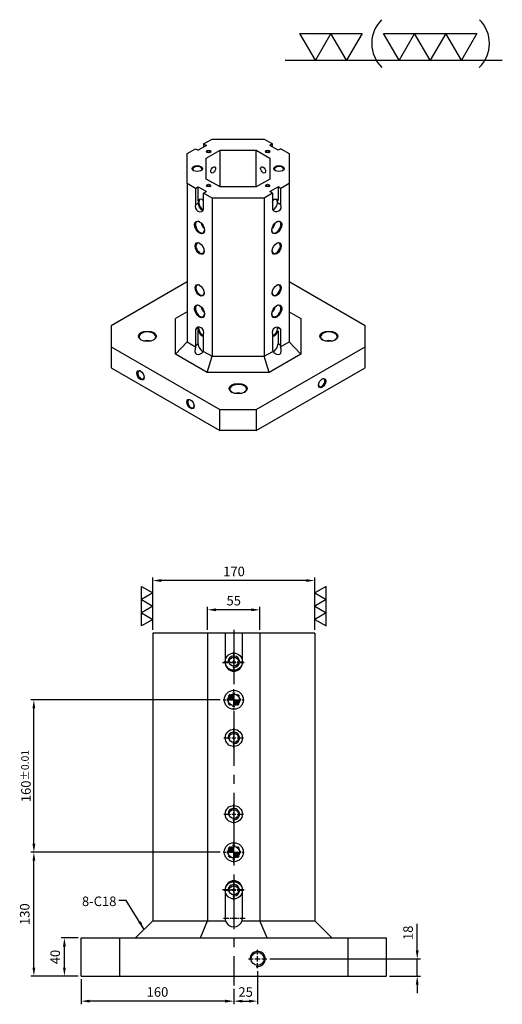
# Model space of a CAD drawing. Units: millimetres. Extents: x -3229 to -2170, y 5347 to 7037.
# Drawn here: x -2677 to -2170, y 6004 to 7037 of the extents above; entities that cross this region are included whole.
import ezdxf

# ---------------------------------------------------------------- set-up
doc = ezdxf.new("R2010")
doc.units = ezdxf.units.MM
doc.linetypes.add('CENTER2', pattern=[28.575, 19.05, -3.175, 3.175, -3.175])
doc.linetypes.add('CL-5', pattern=[7, 5, -0.5, 1, -0.5])
for name, color, linetype in [('01', 4, 'Continuous'), ('02', 5, 'Continuous'), ('CL', 1, 'CENTER2'), ('CLL', 1, 'Continuous'), ('DASH-1', 8, 'Continuous'), ('DIM', 6, 'Continuous'), ('G', 3, 'Continuous'), ('H', 2, 'Continuous'), ('W', 7, 'Continuous')]:
    doc.layers.add(name, color=color, linetype=linetype)
doc.styles.add('TXT-1', font='txt.shx', dxfattribs={"width": 0.9, "bigfont": 'chineset.shx'})
doc.styles.add('TXT-7', font='txt.shx', dxfattribs={"width": 0.8, "bigfont": 'chineset.shx'})
doc.dimstyles.new('HISO-25', dxfattribs={"dimscale": 4, "dimtxt": 2, "dimasz": 1.8, "dimexe": 0.66666, "dimexo": 0.66666, "dimgap": 0.66666, "dimtad": 0, "dimtoh": 1, "dimdsep": 46, "dimtxsty": 'TXT-7', "dimcen": 2.5, "dimclrd": 256, "dimclre": 256, "dimclrt": 3, "dimadec": 0, "dimazin": 0, "dimtfac": 0.8, "dimtmove": 0, "dimatfit": 3, "dimfxl": 0, "dimlwd": -1, "dimarcsym": 0})
doc.dimstyles.new('ISO-25', dxfattribs={"dimscale": 4, "dimtxt": 2, "dimasz": 1.8, "dimexe": 0.66666, "dimexo": 0.66666, "dimgap": 0.66666, "dimtad": 1, "dimdsep": 46, "dimtxsty": 'TXT-1', "dimcen": 2.5, "dimclrd": 256, "dimclre": 256, "dimclrt": 3, "dimadec": 0, "dimazin": 0, "dimtfac": 0.8, "dimtmove": 0, "dimatfit": 3, "dimfxl": 0, "dimlwd": -1, "dimarcsym": 0})

# ---------------------------------------------------------------- blocks, each defined once
blk = doc.blocks.new('加工-3-直')
at = {"layer": '01'}
for points in [[(0, 0), (-4.33, -2.5), (-4.33, 2.5)], [(0, -5), (-4.33, -7.5), (-4.33, -2.5)], [(0, -10), (-4.33, -12.5), (-4.33, -7.5)]]:
    blk.add_lwpolyline(points, close=True, dxfattribs=at)
blk = doc.blocks.new('加工-2-橫')
at = {"layer": '01'}
for points in [[(-5, 0), (-7.5, 4.33), (-2.5, 4.33)], [(0, 0), (-2.5, 4.33), (2.5, 4.33)]]:
    blk.add_lwpolyline(points, close=True, dxfattribs=at)
blk = doc.blocks.new('2(3)')
at = {"layer": '01'}
blk.add_line((0, 0), (34.88, 0), dxfattribs=at)
for centre, start, end in [((19.24, 2.72), 134.5363, 226.3738), ((27.47, 2.72), 313.6262, 45.4637)]:
    blk.add_arc(centre, 5.34, start, end, dxfattribs=at)
blk.add_blockref('加工-2-橫', (9.86, 0))
at = {"rotation": 270}
blk.add_blockref('加工-3-直', (28.3, 0), dxfattribs=at)
blk = doc.blocks.new('螺絲-M10')
at = {"layer": '01'}
blk.add_circle((0, 0), 4.25, dxfattribs=at)
at = {"layer": 'CLL', "linetype": 'CL-5', "ltscale": 3}
for p, q in [((-6, 0), (-2.86, 0)), ((-1.76, 0), (1.76, 0)), ((0, 2.86), (0, 6)), ((0, -1.76), (0, 1.76)), ((2.86, 0), (6, 0)), ((0, -6), (0, -2.86))]:
    blk.add_line(p, q, dxfattribs=at)
at = {"layer": 'G'}
blk.add_arc((0, 0), 5, 259.19308, 190.80692, dxfattribs=at)
blk = doc.blocks.new('定位點-12-20')
at = {"layer": 'H'}
h = blk.add_hatch(color=256, dxfattribs=at)
h.paths.add_polyline_path([(0, 0), (0, 6, 0.414214), (-6, 0)])
h.paths.add_polyline_path([(0, 0), (0, -6, 0.414214), (6, 0)])
at = {"layer": '01'}
blk.add_circle((0, 0), 10, dxfattribs=at)
at = {"layer": '02'}
blk.add_circle((0, 0), 6, dxfattribs=at)
at = {"layer": 'CLL', "ltscale": 1.5}
for p, q in [((0, 8.5), (0, 11)), ((-11, 0), (-8.5, 0)), ((-6.4, 0), (6.4, 0)), ((0, -6.4), (0, 6.4)), ((8.5, 0), (11, 0)), ((0, -11), (0, -8.5))]:
    blk.add_line(p, q, dxfattribs=at)
at = {"layer": 'DASH-1'}
for start, end in [(167.96, 190.46), (122.96, 145.46), (77.96, 100.46), (32.96, 55.46), (347.96, 10.46), (212.96, 235.46), (257.96, 280.46), (302.96, 325.46)]:
    blk.add_arc((0, 0), 7, start, end, dxfattribs=at)
blk = doc.blocks.new('魚眼孔-M12-18-圓孔')
at = {"layer": '01'}
blk.add_circle((0, 0), 4.8, dxfattribs=at)
at = {"layer": 'CLL', "linetype": 'CL-5', "ltscale": 3}
for p, q in [((0, 3.4), (0, 10.3)), ((-10.3, 0), (-3.4, 0)), ((-2.1, 0), (2.1, 0)), ((0, -2.1), (0, 2.1)), ((3.4, 0), (10.3, 0)), ((0, -10.3), (0, -3.4))]:
    blk.add_line(p, q, dxfattribs=at)
at = {"layer": 'G', "ltscale": 5}
blk.add_circle((0, 0), 9, dxfattribs=at)
at = {"layer": 'G'}
blk.add_arc((0, 0), 6, 259.1931, 190.8069, dxfattribs=at)
blk = doc.blocks.new('*D42')
at = {"layer": 'Defpoints', "color": 0}
for p in [(-7007.2, 12711.9), (-6989.5, 12711.9), (-6989.5, 12671.9)]:
    blk.add_point(p, dxfattribs=at)
at = {"layer": 'DIM', "lineweight": -2}
for p, q in [((-6992.8, 12711.9), (-7010.5, 12711.9)), ((-6992.8, 12671.9), (-7010.5, 12671.9))]:
    blk.add_line(p, q, dxfattribs=at)
at = {"layer": 'DIM'}
blk.add_line((-7007.2, 12680.9), (-7007.2, 12702.9), dxfattribs=at)
for points in [[(-7008.7, 12702.9), (-7005.7, 12702.9), (-7007.2, 12711.9)], [(-7008.7, 12680.9), (-7005.7, 12680.9), (-7007.2, 12671.9)]]:
    blk.add_solid(points, dxfattribs=at)
at = {"layer": 'DIM', "color": 3, "insert": (-7015.5, 12691.9), "char_height": 10, "attachment_point": 5, "rotation": 90, "style": 'TXT-1'}
blk.add_mtext('40', dxfattribs=at)
blk = doc.blocks.new('*D43')
at = {"layer": 'Defpoints', "color": 0}
for p in [(-7039.2, 12801.9), (-6842.5, 12801.9), (-6989.5, 12671.9)]:
    blk.add_point(p, dxfattribs=at)
at = {"layer": 'DIM', "lineweight": -2}
for p, q in [((-6845.8, 12801.9), (-7042.5, 12801.9)), ((-6992.8, 12671.9), (-7042.5, 12671.9))]:
    blk.add_line(p, q, dxfattribs=at)
at = {"layer": 'DIM'}
blk.add_line((-7039.2, 12680.9), (-7039.2, 12792.9), dxfattribs=at)
for points in [[(-7040.7, 12792.9), (-7037.7, 12792.9), (-7039.2, 12801.9)], [(-7040.7, 12680.9), (-7037.7, 12680.9), (-7039.2, 12671.9)]]:
    blk.add_solid(points, dxfattribs=at)
at = {"layer": 'DIM', "color": 3, "insert": (-7047.5, 12736.9), "char_height": 10, "attachment_point": 5, "rotation": 90, "style": 'TXT-1'}
blk.add_mtext('130', dxfattribs=at)
blk = doc.blocks.new('*D44')
at = {"layer": 'Defpoints', "color": 0}
for p in [(-7039.2, 12961.9), (-6840.5, 12961.9), (-6840.5, 12801.9)]:
    blk.add_point(p, dxfattribs=at)
at = {"layer": 'DIM', "lineweight": -2}
for p, q in [((-6843.8, 12961.9), (-7042.5, 12961.9)), ((-6843.8, 12801.9), (-7042.5, 12801.9))]:
    blk.add_line(p, q, dxfattribs=at)
at = {"layer": 'DIM'}
blk.add_line((-7039.2, 12810.9), (-7039.2, 12952.9), dxfattribs=at)
for points in [[(-7040.7, 12952.9), (-7037.7, 12952.9), (-7039.2, 12961.9)], [(-7040.7, 12810.9), (-7037.7, 12810.9), (-7039.2, 12801.9)]]:
    blk.add_solid(points, dxfattribs=at)
at = {"layer": 'DIM', "color": 3, "insert": (-7047.5, 12881.9), "char_height": 10, "attachment_point": 5, "rotation": 90, "style": 'TXT-1'}
blk.add_mtext('160{\\H8.000000;±0.01}', dxfattribs=at)
blk = doc.blocks.new('*D32')
at = {"layer": 'Defpoints', "color": 0}
for p in [(-6794.9, 12689.9), (-6637, 12689.9), (-6669.5, 12671.9)]:
    blk.add_point(p, dxfattribs=at)
at = {"layer": 'DIM'}
for p, q in [((-6637, 12698.9), (-6637, 12726.6)), ((-6637, 12671.9), (-6637, 12689.9)), ((-6637, 12662.9), (-6637, 12653.9))]:
    blk.add_line(p, q, dxfattribs=at)
at = {"layer": 'DIM', "lineweight": -2}
for p, q in [((-6791.5, 12689.9), (-6633.7, 12689.9)), ((-6666.1, 12671.9), (-6633.7, 12671.9))]:
    blk.add_line(p, q, dxfattribs=at)
at = {"layer": 'DIM'}
for points in [[(-6638.5, 12698.9), (-6635.5, 12698.9), (-6637, 12689.9)], [(-6638.5, 12662.9), (-6635.5, 12662.9), (-6637, 12671.9)]]:
    blk.add_solid(points, dxfattribs=at)
at = {"layer": 'DIM', "color": 3, "insert": (-6645.3, 12717.3), "char_height": 10, "attachment_point": 5, "rotation": 90, "style": 'TXT-1'}
blk.add_mtext('18', dxfattribs=at)
blk = doc.blocks.new('*D33')
at = {"layer": 'Defpoints', "color": 0}
for p in [(-6804.5, 12680.3), (-6829.5, 12661.9), (-6804.5, 12645.6)]:
    blk.add_point(p, dxfattribs=at)
at = {"layer": 'DIM', "lineweight": -2}
for p, q in [((-6804.5, 12677), (-6804.5, 12642.3)), ((-6829.5, 12658.6), (-6829.5, 12642.3))]:
    blk.add_line(p, q, dxfattribs=at)
at = {"layer": 'DIM'}
blk.add_line((-6820.5, 12645.6), (-6813.5, 12645.6), dxfattribs=at)
for points in [[(-6820.5, 12647.1), (-6820.5, 12644.1), (-6829.5, 12645.6)], [(-6813.5, 12647.1), (-6813.5, 12644.1), (-6804.5, 12645.6)]]:
    blk.add_solid(points, dxfattribs=at)
at = {"layer": 'DIM', "color": 3, "insert": (-6817, 12653.9), "char_height": 10, "attachment_point": 5, "style": 'TXT-1'}
blk.add_mtext('25', dxfattribs=at)
blk = doc.blocks.new('*D34')
at = {"layer": 'Defpoints', "color": 0}
for p in [(-6989.5, 12671.9), (-6829.5, 12661.9), (-6989.5, 12645.6)]:
    blk.add_point(p, dxfattribs=at)
at = {"layer": 'DIM', "lineweight": -2}
for p, q in [((-6989.5, 12668.6), (-6989.5, 12642.3)), ((-6829.5, 12658.6), (-6829.5, 12642.3))]:
    blk.add_line(p, q, dxfattribs=at)
at = {"layer": 'DIM'}
blk.add_line((-6838.5, 12645.6), (-6980.5, 12645.6), dxfattribs=at)
for points in [[(-6980.5, 12647.1), (-6980.5, 12644.1), (-6989.5, 12645.6)], [(-6838.5, 12647.1), (-6838.5, 12644.1), (-6829.5, 12645.6)]]:
    blk.add_solid(points, dxfattribs=at)
at = {"layer": 'DIM', "color": 3, "insert": (-6909.5, 12653.9), "char_height": 10, "attachment_point": 5, "style": 'TXT-1'}
blk.add_mtext('160', dxfattribs=at)
blk = doc.blocks.new('*D37')
at = {"layer": 'Defpoints', "color": 0}
for p in [(-6857, 13056.4), (-6857, 13031.9), (-6802, 13031.9)]:
    blk.add_point(p, dxfattribs=at)
at = {"layer": 'DIM', "lineweight": -2}
for p, q in [((-6857, 13035.3), (-6857, 13059.7)), ((-6802, 13035.3), (-6802, 13059.7))]:
    blk.add_line(p, q, dxfattribs=at)
at = {"layer": 'DIM'}
blk.add_line((-6811, 13056.4), (-6848, 13056.4), dxfattribs=at)
for points in [[(-6848, 13057.9), (-6848, 13054.9), (-6857, 13056.4)], [(-6811, 13057.9), (-6811, 13054.9), (-6802, 13056.4)]]:
    blk.add_solid(points, dxfattribs=at)
at = {"layer": 'DIM', "color": 3, "insert": (-6829.5, 13064.7), "char_height": 10, "attachment_point": 5, "style": 'TXT-1'}
blk.add_mtext('55', dxfattribs=at)
blk = doc.blocks.new('*D38')
at = {"layer": 'Defpoints', "color": 0}
for p in [(-6914.5, 13087.1), (-6914.5, 13031.9), (-6744.5, 13031.9)]:
    blk.add_point(p, dxfattribs=at)
at = {"layer": 'DIM', "lineweight": -2}
for p, q in [((-6914.5, 13035.3), (-6914.5, 13090.4)), ((-6744.5, 13035.3), (-6744.5, 13090.4))]:
    blk.add_line(p, q, dxfattribs=at)
at = {"layer": 'DIM'}
blk.add_line((-6753.5, 13087.1), (-6905.5, 13087.1), dxfattribs=at)
for points in [[(-6905.5, 13088.6), (-6905.5, 13085.6), (-6914.5, 13087.1)], [(-6753.5, 13088.6), (-6753.5, 13085.6), (-6744.5, 13087.1)]]:
    blk.add_solid(points, dxfattribs=at)
at = {"layer": 'DIM', "color": 3, "insert": (-6829.2, 13095.4), "char_height": 10, "attachment_point": 5, "style": 'TXT-1'}
blk.add_mtext('170', dxfattribs=at)

msp = doc.modelspace()

# ---------------------------------------------------------------- linework, layer by layer
at = {"layer": 'CL', "ltscale": 3}
msp.add_line((-2452.008, 6396.909), (-2452.008, 6023.299), dxfattribs=at)
at = {"layer": 'CL', "ltscale": 0.3}
for p, q in [((-2464.008, 6362.299), (-2440.008, 6362.299)), ((-2464.008, 6124.299), (-2440.008, 6124.299)), ((-2440.008, 6093.799), (-2464.008, 6093.799))]:
    msp.add_line(p, q, dxfattribs=at)
at = {"layer": 'G'}
for p, q in [((-2466.458, 6861.673), (-2466.458, 6900.213)), ((-2428.423, 6861.673), (-2428.423, 6900.213)), ((-2492.214, 6842.993), (-2488.906, 6844.903)), ((-2402.667, 6842.993), (-2405.975, 6844.903)), ((-2492.214, 6712.093), (-2488.906, 6714.003)), ((-2402.667, 6712.093), (-2405.975, 6714.003)), ((-2492.214, 6695.318), (-2489.356, 6696.968)), ((-2402.667, 6695.318), (-2405.525, 6696.968))]:
    msp.add_line(p, q, dxfattribs=at)
at = {"layer": 'H', "ltscale": 25.4}
for centre, major_axis in [((-2478.401, 6898.818), (-2.358, 0)), ((-2416.48, 6898.818), (-2.358, 0)), ((-2490.308, 6880.943), (-5.389, 0)), ((-2404.572, 6880.943), (-5.389, 0)), ((-2473.638, 6879.568), (-1.819, -3.15)), ((-2421.243, 6879.568), (-1.819, 3.15)), ((-2478.401, 6863.068), (-2.358, 0)), ((-2416.48, 6863.068), (-2.358, 0)), ((-2487.927, 6819.068), (3.705, -6.417)), ((-2406.954, 6819.068), (-3.705, -6.417)), ((-2487.927, 6797.068), (3.368, -5.834)), ((-2406.954, 6797.068), (-3.368, -5.834)), ((-2487.927, 6753.068), (3.368, -5.834)), ((-2406.954, 6753.068), (-3.368, -5.834)), ((-2487.927, 6731.068), (3.705, -6.417)), ((-2406.954, 6731.068), (-3.705, -6.417)), ((-2542.703, 6704.943), (-9.431, 0)), ((-2352.177, 6704.943), (-9.431, 0)), ((-2549.848, 6663.968), (2.694, -4.667)), ((-2359.322, 6655.718), (-2.694, -4.667)), ((-2447.44, 6649.943), (-9.431, 0)), ((-2497.453, 6633.718), (2.694, -4.667))]:
    msp.add_ellipse(centre, major_axis=major_axis, ratio=0.57735027, dxfattribs=at)
for centre, major_axis, start_param, end_param in [((-2478.401, 6898.268), (1.684, 0), 0, 3.74285687), ((-2478.401, 6898.268), (-1.684, 0), 2.54032844, 3.14159265), ((-2416.48, 6898.268), (1.684, 0), 0, 3.74285687), ((-2416.48, 6898.268), (1.684, 0), -0.60126422, 0), ((-2490.308, 6880.393), (-4.715, 0), 3.14159265, 6.9994862), ((-2490.308, 6880.393), (4.715, 0), -0.71630089, 0), ((-2404.572, 6880.393), (-4.715, 0), 3.14159265, 6.9994862), ((-2404.572, 6880.393), (4.715, 0), -0.71630089, 0), ((-2478.401, 6862.518), (-1.684, 0), 3.14159265, 6.88444952), ((-2416.48, 6862.518), (-1.684, 0), 3.14159265, 6.88444952), ((-2478.401, 6862.518), (1.684, 0), -0.60126422, 0), ((-2416.48, 6862.518), (1.684, 0), -0.60126422, 0), ((-2485.069, 6842.718), (-3.368, 5.834), -1.09009082, 0.33437135), ((-2484.593, 6842.993), (-3.031, 5.25), 0, 2.57640369), ((-2409.811, 6842.718), (3.368, 5.834), -0.33437135, 1.09009082), ((-2415.051, 6845.743), (3.031, 5.25), -1.26128041, -0.90378519), ((-2410.288, 6842.993), (3.031, 5.25), 3.70678162, 7.01446553), ((-2487.451, 6819.343), (-3.368, 5.834), 0, 3.87816325), ((-2487.451, 6819.343), (-3.368, 5.834), -0.73657059, 0), ((-2481.735, 6822.643), (-3.368, 5.834), 1.03945132, 2.10214133), ((-2413.146, 6822.643), (3.368, 5.834), 4.18104397, 5.24373399), ((-2407.43, 6819.343), (3.368, 5.834), 3.14159265, 7.0197559), ((-2407.43, 6819.343), (3.368, 5.834), 2.40502206, 3.14159265), ((-2487.451, 6797.343), (-3.031, 5.25), 0, 3.87287287), ((-2487.451, 6797.343), (-3.031, 5.25), -0.73128021, 0), ((-2407.43, 6797.343), (3.031, 5.25), 3.14159265, 7.01446552), ((-2407.43, 6797.343), (3.031, 5.25), 2.41031244, 3.14159265), ((-2487.451, 6753.343), (-3.031, 5.25), 0, 3.87287287), ((-2487.451, 6753.343), (-3.031, 5.25), -0.73128021, 0), ((-2407.43, 6753.343), (3.031, 5.25), 2.41031244, 3.14159265), ((-2407.43, 6753.343), (3.031, 5.25), 3.14159265, 7.01446552), ((-2487.451, 6731.343), (-3.368, 5.834), 0, 3.87816325), ((-2487.451, 6731.343), (-3.368, 5.834), -0.73657059, 0), ((-2481.735, 6734.643), (-3.368, 5.834), 1.03945132, 2.10214133), ((-2413.146, 6734.643), (3.368, 5.834), 4.18104397, 5.24373399), ((-2407.43, 6731.343), (3.368, 5.834), 3.14159265, 7.0197559), ((-2407.43, 6731.343), (3.368, 5.834), 2.40502206, 3.14159265), ((-2542.703, 6704.393), (-8.757, 0), 3.14159265, 7.0308257), ((-2485.069, 6710.718), (-3.368, 5.834), 1.23642498, 2.66088714), ((-2484.593, 6710.993), (-3.031, 5.25), 0.46096887, 2.58028758), ((-2410.288, 6710.993), (3.031, 5.25), 3.70289772, 5.82221644), ((-2409.811, 6710.718), (3.368, 5.834), 3.62229816, 5.04676033), ((-2352.177, 6704.393), (8.757, 0), 0, 3.88923305), ((-2542.703, 6695.318), (8.757, 0), 1.14307748, 1.99851517), ((-2542.703, 6704.393), (-8.757, 0), 2.39395226, 3.14159265), ((-2352.177, 6695.318), (-8.757, 0), 4.28467013, 5.14010783), ((-2352.177, 6704.393), (8.757, 0), -0.7476404, 0), ((-2549.371, 6664.243), (-2.358, 4.084), 0, 3.85789354), ((-2549.371, 6664.243), (-2.358, 4.084), -0.71630089, 0), ((-2359.798, 6655.993), (2.358, 4.084), 2.42529177, 6.28318531), ((-2359.798, 6655.993), (2.358, 4.084), 0, 0.71630089), ((-2447.44, 6649.393), (-8.757, 0), 3.14159265, 7.0308257), ((-2447.44, 6649.393), (8.757, 0), -0.74764039, 0), ((-2496.977, 6633.993), (-2.358, 4.084), 0, 3.85789354), ((-2496.977, 6633.993), (-2.358, 4.084), -0.71630089, 0), ((-2447.44, 6640.318), (-8.757, 0), 4.28467013, 5.14010783)]:
    msp.add_ellipse(centre, major_axis=major_axis, ratio=0.57735027, start_param=start_param, end_param=end_param, dxfattribs=at)
at = {"layer": 'W', "ltscale": 25.4}
for p, q in [((-2480.782, 6905.143), (-2489.356, 6900.193)), ((-2483.64, 6906.793), (-2474.828, 6911.88)), ((-2483.64, 6906.793), (-2483.64, 6903.493)), ((-2483.64, 6906.793), (-2480.782, 6905.143)), ((-2474.828, 6911.88), (-2420.052, 6911.88)), ((-2420.052, 6911.88), (-2411.24, 6906.793)), ((-2411.24, 6906.793), (-2414.098, 6905.143)), ((-2405.525, 6900.193), (-2414.098, 6905.143)), ((-2411.24, 6903.493), (-2411.24, 6906.793)), ((-2501.026, 6896.755), (-2492.214, 6901.843)), ((-2501.026, 6865.13), (-2501.026, 6896.755)), ((-2492.214, 6901.843), (-2489.356, 6900.193)), ((-2480.817, 6891.923), (-2466.458, 6900.213)), ((-2466.458, 6900.213), (-2428.423, 6900.213)), ((-2428.423, 6900.213), (-2414.063, 6891.923)), ((-2402.667, 6901.843), (-2405.525, 6900.193)), ((-2402.667, 6901.843), (-2393.855, 6896.755)), ((-2393.855, 6896.755), (-2393.855, 6865.13)), ((-2480.817, 6869.963), (-2480.817, 6891.923)), ((-2414.063, 6891.923), (-2414.063, 6869.963)), ((-2501.026, 6865.13), (-2501.026, 6699.03)), ((-2492.214, 6860.043), (-2501.026, 6865.13)), ((-2466.458, 6861.673), (-2480.817, 6869.963)), ((-2414.063, 6869.963), (-2428.423, 6861.673)), ((-2393.855, 6865.13), (-2402.667, 6860.043)), ((-2393.855, 6865.13), (-2393.855, 6699.03)), ((-2492.214, 6860.043), (-2489.356, 6861.693)), ((-2492.214, 6860.043), (-2492.214, 6842.993)), ((-2489.356, 6861.693), (-2480.782, 6856.743)), ((-2489.356, 6847.59), (-2489.356, 6861.693)), ((-2483.64, 6855.093), (-2480.782, 6856.743)), ((-2474.828, 6850.005), (-2483.64, 6855.093)), ((-2483.64, 6838.043), (-2483.64, 6855.093)), ((-2428.423, 6861.673), (-2466.458, 6861.673)), ((-2411.24, 6855.093), (-2420.052, 6850.005)), ((-2414.098, 6856.743), (-2405.525, 6861.693)), ((-2411.24, 6855.093), (-2414.098, 6856.743)), ((-2411.24, 6855.093), (-2411.24, 6838.043)), ((-2402.667, 6860.043), (-2405.525, 6861.693)), ((-2405.525, 6861.693), (-2405.525, 6847.59)), ((-2402.667, 6842.993), (-2402.667, 6860.043)), ((-2474.828, 6850.005), (-2474.828, 6683.905)), ((-2420.052, 6850.005), (-2474.828, 6850.005)), ((-2420.052, 6850.005), (-2420.052, 6683.905)), ((-2501.026, 6762.005), (-2580.808, 6715.943)), ((-2314.072, 6715.943), (-2393.855, 6762.005)), ((-2501.026, 6730.655), (-2513.151, 6723.655)), ((-2393.855, 6730.655), (-2381.73, 6723.655)), ((-2513.151, 6686.231), (-2513.151, 6723.655)), ((-2381.73, 6723.655), (-2381.73, 6686.231)), ((-2580.808, 6715.943), (-2580.808, 6693.943)), ((-2492.214, 6712.093), (-2492.214, 6695.318)), ((-2489.356, 6696.968), (-2489.356, 6710.795)), ((-2405.525, 6710.795), (-2405.525, 6696.968)), ((-2402.667, 6695.318), (-2402.667, 6712.093)), ((-2314.072, 6693.943), (-2314.072, 6715.943)), ((-2513.151, 6686.231), (-2501.026, 6699.03)), ((-2501.026, 6699.03), (-2492.045, 6693.845)), ((-2483.64, 6690.368), (-2483.64, 6707.143)), ((-2411.24, 6707.143), (-2411.24, 6690.368)), ((-2402.835, 6693.845), (-2393.855, 6699.03)), ((-2381.73, 6686.231), (-2393.855, 6699.03)), ((-2580.808, 6693.943), (-2466.493, 6627.943)), ((-2580.808, 6693.943), (-2580.808, 6671.943)), ((-2483.809, 6689.09), (-2474.828, 6683.905)), ((-2428.388, 6627.943), (-2314.072, 6693.943)), ((-2420.052, 6683.905), (-2411.072, 6689.09)), ((-2314.072, 6671.943), (-2314.072, 6693.943)), ((-2479.851, 6667.005), (-2513.151, 6686.231)), ((-2479.851, 6667.005), (-2474.828, 6683.905)), ((-2474.828, 6683.905), (-2420.052, 6683.905)), ((-2415.03, 6667.005), (-2420.052, 6683.905)), ((-2381.73, 6686.231), (-2415.03, 6667.005)), ((-2580.808, 6671.943), (-2466.493, 6605.943)), ((-2415.03, 6667.005), (-2479.851, 6667.005)), ((-2428.388, 6605.943), (-2314.072, 6671.943)), ((-2466.493, 6627.943), (-2428.388, 6627.943)), ((-2466.493, 6605.943), (-2466.493, 6627.943)), ((-2428.388, 6627.943), (-2428.388, 6605.943)), ((-2428.388, 6605.943), (-2466.493, 6605.943))]:
    msp.add_line(p, q, dxfattribs=at)
at = {"layer": 'W'}
for p, q in [((-2367.008, 6393.299), (-2537.008, 6393.299)), ((-2537.008, 6393.299), (-2537.008, 6091.299)), ((-2479.508, 6393.299), (-2479.508, 6091.299)), ((-2461.008, 6393.299), (-2461.008, 6362.299)), ((-2443.008, 6362.299), (-2443.008, 6393.299)), ((-2424.508, 6393.299), (-2424.508, 6091.299)), ((-2367.008, 6393.299), (-2367.008, 6091.299)), ((-2461.008, 6124.299), (-2461.008, 6093.799)), ((-2443.008, 6093.799), (-2443.008, 6124.299)), ((-2555.008, 6073.299), (-2537.008, 6091.299)), ((-2537.008, 6091.299), (-2460.654, 6091.299)), ((-2486.964, 6073.299), (-2479.508, 6091.299)), ((-2443.362, 6091.299), (-2367.008, 6091.299)), ((-2417.052, 6073.299), (-2424.508, 6091.299)), ((-2367.008, 6091.299), (-2349.008, 6073.299)), ((-2612.008, 6033.299), (-2612.008, 6073.299)), ((-2612.008, 6073.299), (-2292.008, 6073.299)), ((-2572.008, 6073.299), (-2572.008, 6033.299)), ((-2332.008, 6033.299), (-2332.008, 6073.299)), ((-2292.008, 6073.299), (-2292.008, 6033.299)), ((-2612.008, 6033.299), (-2292.008, 6033.299))]:
    msp.add_line(p, q, dxfattribs=at)
at = {"layer": 'W', "ltscale": 25.4}
for centre, radius, start, end in [((-2493.79, 6845.466), 4.917, 353.415282, 25.592143), ((-2496.839, 6713.48), 7.95, 340.261378, 3.766799)]:
    msp.add_arc(centre, radius, start, end, dxfattribs=at)
at = {"layer": 'W'}
for centre, start, end in [((-2452.008, 6362.299), 180, 0), ((-2452.008, 6124.299), 0, 180), ((-2452.008, 6093.799), 180, 196.12762), ((-2452.008, 6093.799), 196.12762, 343.87238), ((-2452.008, 6093.799), 343.87238, 0)]:
    msp.add_arc(centre, 9, start, end, dxfattribs=at)
at = {"layer": 'W', "ltscale": 25.4}
for centre, major_axis, ratio, start_param, end_param in [((-2487.927, 6840.518), (-2.841, 4.305), 0.83691927, 0.53882572, 3.68041837), ((-2406.954, 6840.518), (3.468, 3.589), 0.90668568, 2.83568243, 5.97727508), ((-2487.927, 6709.618), (-2.836, 4.308), 0.83741787, 3.68146106, 6.82305371), ((-2406.954, 6709.618), (3.469, 3.587), 0.9063482, -0.30556265, 2.83603), ((-2486.736, 6693.53), (4.287, 7.425), 0.57735027, 1.8522764, 4.43090891), ((-2487.927, 6692.843), (-3.031, 5.25), 0.57735027, 0.78539816, 1.06687824), ((-2485.069, 6694.493), (-3.031, 5.25), 0.57735027, 0.78539816, 2.64503681), ((-2487.927, 6692.843), (-3.031, 5.25), 0.57735027, 3.64551074, 3.92699082), ((-2406.954, 6692.843), (3.031, 5.25), 0.57735027, 2.35619449, 2.63767456), ((-2408.144, 6693.53), (-4.287, 7.425), 0.57735027, 1.8522764, 4.43090891), ((-2409.811, 6694.493), (3.031, 5.25), 0.57735027, 3.6381485, 5.49778714), ((-2406.954, 6692.843), (3.031, 5.25), 0.57735027, -1.06687824, -0.78539816)]:
    msp.add_ellipse(centre, major_axis=major_axis, ratio=ratio, start_param=start_param, end_param=end_param, dxfattribs=at)
msp.add_open_spline([(-2483.848, 6836.732), (-2484.248, 6836.819), (-2484.661, 6836.982), (-2485.637, 6837.546), (-2486.184, 6838.004), (-2487.179, 6839.127), (-2487.622, 6839.79), (-2488.684, 6841.914), (-2489.031, 6843.528), (-2488.906, 6844.903)], degree=3, knots=[0.409941162, 0.409941162, 0.409941162, 0.409941162, 0.5, 0.5, 0.625, 0.625, 0.75, 0.75, 1, 1, 1, 1], dxfattribs=at)
msp.add_open_spline([(-2488.906, 6714.003), (-2488.939, 6714.33), (-2488.94, 6714.638), (-2488.91, 6714.92)], degree=3, dxfattribs=at)

# ---------------------------------------------------------------- block references
for name, p, xscale, yscale, zscale in [('2(3)', (-2398.143, 6994.598), 6.533555184880242, 6.533555184880242, 6.533555184880683), ('加工-3-直', (-2537.008, 6435.434), 2.771281292109052, 2.771281292109961, 2.771281292108446), ('加工-3-直', (-2367.008, 6435.434), -2.771281292109052, 2.771281292109961, 2.771281292108446), ('螺絲-M10', (-2427.008, 6051.299), 1.599999999998545, 1.600000000000364, 1.6)]:
    msp.add_blockref(name, p, dxfattribs=dict(xscale=xscale, yscale=yscale, zscale=zscale))
for name, p in [('魚眼孔-M12-18-圓孔', (-2452.008, 6363.299)), ('定位點-12-20', (-2452.008, 6323.299)), ('魚眼孔-M12-18-圓孔', (-2452.008, 6283.299)), ('魚眼孔-M12-18-圓孔', (-2452.008, 6203.299)), ('定位點-12-20', (-2452.008, 6163.299)), ('魚眼孔-M12-18-圓孔', (-2452.008, 6123.299))]:
    msp.add_blockref(name, p)

# ---------------------------------------------------------------- texts
at = {"layer": 'DIM', "color": 3, "insert": (-2575.164, 6116.743), "char_height": 10, "attachment_point": 3, "style": 'TXT-7'}
msp.add_mtext('8-C18', dxfattribs=at)

# ---------------------------------------------------------------- dimensions: what is measured, and where the dimension line sits
at = {"layer": 'DIM'}
for base, p1, p2, picture, middle in [((-2537.008, 6448.467), (-2367.008, 6393.299), (-2537.008, 6393.299), '*D38', (-2451.721, 6448.467)), ((-2479.508, 6417.712), (-2424.508, 6393.299), (-2479.508, 6393.299), '*D37', (-2452.008, 6417.712))]:
    dim = msp.add_linear_dim(base=base, p1=p1, p2=p2, dimstyle='ISO-25', override={"dimscale": 5}, dxfattribs=at)
    dim.commit()
    dim.dimension.update_dxf_attribs({"geometry": picture, "text_midpoint": middle, "dimtype": 128, "insert": (4377.443, -6638.644)})
for base, p1, p2, override, picture, middle in [((-2661.738, 6323.299), (-2463.008, 6163.299), (-2463.008, 6323.299), {"dimscale": 5, "dimtol": 1, "dimtp": 0.01, "dimtm": 0.01}, '*D44', (-2661.738, 6243.299)), ((-2661.738, 6163.299), (-2612.008, 6033.299), (-2465.008, 6163.299), {"dimscale": 5}, '*D43', (-2661.738, 6098.299)), ((-2259.554, 6051.299), (-2292.008, 6033.299), (-2417.408, 6051.299), {"dimscale": 5}, '*D32', (-2259.554, 6078.632))]:
    dim = msp.add_linear_dim(base=base, p1=p1, p2=p2, angle=90, dimstyle='ISO-25', override=override, dxfattribs=at)
    dim.commit()
    dim.dimension.update_dxf_attribs({"geometry": picture, "text_midpoint": middle, "dimtype": 128, "insert": (4377.443, -6638.644)})
dim = msp.add_linear_dim(base=(-2629.768, 6073.299), p1=(-2612.008, 6033.299), p2=(-2612.008, 6073.299), angle=90, dimstyle='ISO-25', override={"dimscale": 5}, dxfattribs=at)
dim.commit()
dim.dimension.update_dxf_attribs({"geometry": '*D42', "text_midpoint": (-2638.101, 6053.299), "insert": (4377.443, -6638.644)})
for base, p2, picture, middle in [((-2427.008, 6006.956), (-2427.008, 6041.699), '*D33', (-2439.508, 6015.289)), ((-2612.008, 6006.956), (-2612.008, 6033.299), '*D34', (-2532.008, 6015.289))]:
    dim = msp.add_linear_dim(base=base, p1=(-2452.008, 6023.299), p2=p2, dimstyle='ISO-25', override={"dimscale": 5}, dxfattribs=at)
    dim.commit()
    dim.dimension.update_dxf_attribs({"geometry": picture, "text_midpoint": middle, "insert": (4377.443, -6638.644)})

# ---------------------------------------------------------------- leaders
at = {"layer": 'DIM', "annotation_type": 0, "has_hookline": 1, "hookline_direction": 0, "text_width": 20.8, "horizontal_direction": (-1, 0, 0)}
msp.add_leader([(-2546.008, 6082.299), (-2564.97, 6112.539), (-2572.497, 6112.539)], dimstyle='HISO-25', override={"dimscale": 5}, dxfattribs=at)

doc.saveas('drawing.dxf')
